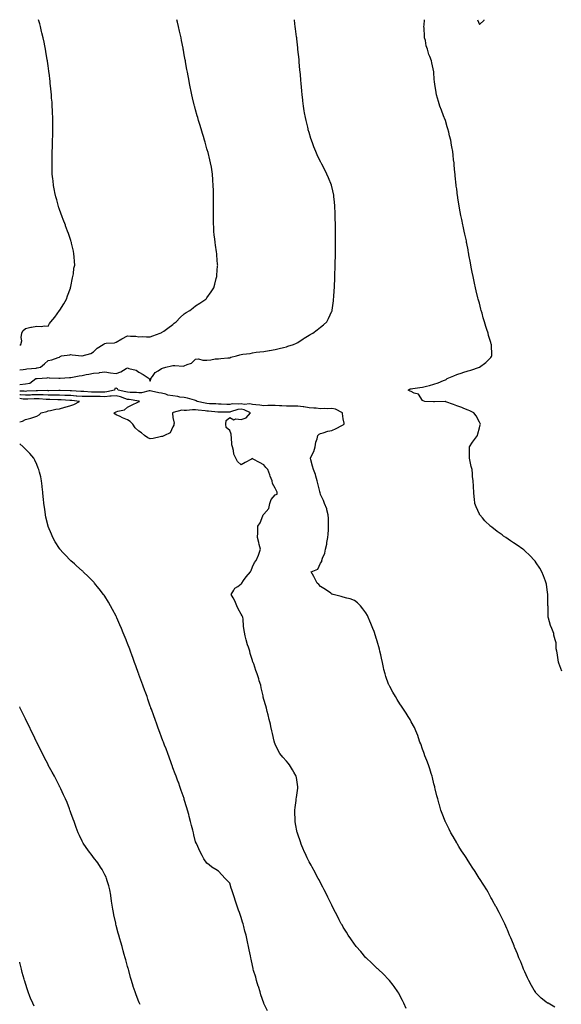
# Model space of a CAD drawing. Units: inches. Extents: x 944723 to 947363, y 7213418 to 7216058.
# Drawn here: x 944723 to 945200, y 7215191 to 7216058 of the extents above; entities that cross this region are included whole.
import ezdxf

# ---------------------------------------------------------------- set-up
doc = ezdxf.new("R2010")
doc.units = ezdxf.units.IN
doc.header["$MEASUREMENT"] = 0
doc.layers.add('Contour_94477213', color=7, linetype='Continuous', true_color=0x944d93)

msp = doc.modelspace()

# ---------------------------------------------------------------- linework, layer by layer
at = {"layer": 'Contour_94477213'}
for points in [[(944723, 7215736.92, 3196), (944723.04, 7215736.92, 3196), (944723.06, 7215736.92, 3196), (944728.05, 7215737.43, 3196), (944732.09, 7215737.88, 3196), (944737.14, 7215741.92, 3196), (944737.83, 7215742.13, 3196), (944738.05, 7215742.17, 3196), (944738.34, 7215742.21, 3196), (944747.26, 7215742.7, 3196), (944748.05, 7215742.8, 3196), (944748.91, 7215742.78, 3196), (944757.58, 7215742.39, 3196), (944758.05, 7215742.37, 3196), (944758.57, 7215742.43, 3196), (944767.02, 7215742.96, 3196), (944768.05, 7215743.09, 3196), (944769.44, 7215743.31, 3196), (944775.51, 7215744.46, 3196), (944778.05, 7215744.83, 3196), (944781.67, 7215745.53, 3196), (944783.99, 7215745.98, 3196), (944788.05, 7215746.78, 3196), (944792.97, 7215747, 3196), (944793.4, 7215747.27, 3196), (944798.05, 7215748.01, 3196), (944803.05, 7215746.92, 3196), (944808.05, 7215746.57, 3196), (944812, 7215747.97, 3196), (944816.87, 7215750.73, 3196), (944818.05, 7215751.31, 3196), (944819.05, 7215750.92, 3196), (944825.54, 7215749.4, 3196), (944828.05, 7215747.76, 3196), (944831.83, 7215745.71, 3196), (944837.11, 7215741.92, 3196), (944837.44, 7215741.31, 3196), (944838.05, 7215739.75, 3196), (944838.5, 7215741.47, 3196), (944838.44, 7215741.92, 3196), (944839.91, 7215743.78, 3196), (944842.51, 7215747.45, 3196), (944844.92, 7215748.8, 3196), (944848.05, 7215750.9, 3196), (944848.94, 7215751.04, 3196), (944851.9, 7215751.92, 3196), (944856.78, 7215753.19, 3196), (944858.05, 7215753.4, 3196), (944859.7, 7215753.58, 3196), (944866.98, 7215752.99, 3196), (944868.05, 7215753.17, 3196), (944870.44, 7215754.32, 3196), (944874.49, 7215755.49, 3196), (944878.05, 7215759.19, 3196), (944880.65, 7215759.32, 3196), (944884.35, 7215758.21, 3196), (944888.05, 7215758.31, 3196), (944891.46, 7215758.5, 3196), (944895.38, 7215759.26, 3196), (944898.05, 7215759.46, 3196), (944900.38, 7215759.58, 3196), (944906.3, 7215760.16, 3196), (944908.05, 7215760.28, 3196), (944909.15, 7215760.81, 3196), (944914, 7215761.92, 3196), (944917.06, 7215762.9, 3196), (944918.05, 7215763.11, 3196), (944919.61, 7215763.48, 3196), (944925.95, 7215764.03, 3196), (944928.05, 7215764.75, 3196), (944931.29, 7215765.16, 3196), (944934.51, 7215765.46, 3196), (944938.05, 7215765.92, 3196), (944942.88, 7215766.74, 3196), (944943.16, 7215766.82, 3196), (944948.05, 7215767.53, 3196), (944951.61, 7215768.35, 3196), (944955.46, 7215769.32, 3196), (944958.05, 7215769.95, 3196), (944959.4, 7215770.57, 3196), (944964.39, 7215771.92, 3196), (944966.91, 7215773.05, 3196), (944968.05, 7215773.72, 3196), (944972.93, 7215777.04, 3196), (944973.59, 7215777.45, 3196), (944978.05, 7215780.36, 3196), (944979.08, 7215780.9, 3196), (944981.22, 7215781.92, 3196), (944985.11, 7215784.85, 3196), (944988.05, 7215787.12, 3196), (944990.68, 7215789.3, 3196), (944993.53, 7215791.92, 3196), (944995.14, 7215794.83, 3196), (944998.05, 7215801.24, 3196), (944998.23, 7215801.74, 3196), (944998.28, 7215801.92, 3196), (944998.31, 7215802.17, 3196), (944999.44, 7215810.53, 3196), (944999.6, 7215811.92, 3196), (944999.72, 7215813.58, 3196), (945000.1, 7215819.87, 3196), (945000.25, 7215821.92, 3196), (945000.36, 7215824.22, 3196), (945000.64, 7215829.34, 3196), (945000.76, 7215831.92, 3196), (945000.83, 7215834.71, 3196), (945000.93, 7215839.03, 3196), (945001, 7215841.92, 3196), (945001.07, 7215844.95, 3196), (945001.15, 7215848.81, 3196), (945001.2, 7215851.92, 3196), (945001.23, 7215855.1, 3196), (945001.24, 7215858.74, 3196), (945001.26, 7215861.92, 3196), (945001.27, 7215865.14, 3196), (945001.3, 7215868.68, 3196), (945001.3, 7215871.92, 3196), (945001.21, 7215875.08, 3196), (945001.17, 7215878.8, 3196), (945001.09, 7215881.92, 3196), (945000.99, 7215884.87, 3196), (945000.86, 7215889.11, 3196), (945000.76, 7215891.92, 3196), (945000.57, 7215894.44, 3196), (945000.1, 7215899.87, 3196), (944999.95, 7215901.92, 3196), (944999.67, 7215903.54, 3196), (944998.05, 7215911.08, 3196), (944997.89, 7215911.76, 3196), (944997.85, 7215911.92, 3196), (944997.73, 7215912.25, 3196), (944995.01, 7215918.89, 3196), (944993.76, 7215921.92, 3196), (944991.79, 7215925.67, 3196), (944989.2, 7215930.77, 3196), (944988.62, 7215931.92, 3196), (944988.41, 7215932.27, 3196), (944988.05, 7215932.97, 3196), (944985.17, 7215939.05, 3196), (944983.9, 7215941.92, 3196), (944982.29, 7215946.16, 3196), (944981.38, 7215948.58, 3196), (944980.14, 7215951.92, 3196), (944979.64, 7215953.52, 3196), (944978.05, 7215958.64, 3196), (944977.29, 7215961.16, 3196), (944977.06, 7215961.92, 3196), (944976.75, 7215963.23, 3196), (944975.39, 7215969.26, 3196), (944974.74, 7215971.92, 3196), (944974.07, 7215975.9, 3196), (944973.78, 7215977.64, 3196), (944973.06, 7215981.92, 3196), (944972.58, 7215986.45, 3196), (944972.44, 7215987.53, 3196), (944971.93, 7215991.92, 3196), (944971.6, 7215995.47, 3196), (944971.31, 7215998.66, 3196), (944971.03, 7216001.92, 3196), (944970.79, 7216004.67, 3196), (944970.36, 7216009.62, 3196), (944970.15, 7216011.92, 3196), (944969.97, 7216013.85, 3196), (944969.37, 7216020.61, 3196), (944969.25, 7216021.92, 3196), (944969.13, 7216023.01, 3196), (944968.22, 7216031.76, 3196), (944968.2, 7216031.92, 3196), (944968.19, 7216032.06, 3196), (944968.05, 7216033.23, 3196), (944967.17, 7216041.04, 3196), (944967.07, 7216041.92, 3196), (944966.94, 7216043.03, 3196), (944966.11, 7216049.99, 3196), (944965.87, 7216051.92, 3196), (944965.58, 7216054.4, 3196), (944965.14, 7216058, 3196)], [(944723, 7215749.83, 3197), (944726.18, 7215750.06, 3197), (944728.05, 7215750.26, 3197), (944729.4, 7215750.57, 3197), (944737.4, 7215751.26, 3197), (944738.05, 7215751.39, 3197), (944738.54, 7215751.43, 3197), (944741.35, 7215751.92, 3197), (944744.97, 7215754.99, 3197), (944748.05, 7215757.99, 3197), (944751.44, 7215758.54, 3197), (944756.78, 7215760.65, 3197), (944758.05, 7215760.96, 3197), (944758.57, 7215761.41, 3197), (944759.93, 7215761.92, 3197), (944767.11, 7215762.86, 3197), (944768.05, 7215763.13, 3197), (944769.15, 7215763.01, 3197), (944777.79, 7215761.92, 3197), (944778.01, 7215761.88, 3197), (944778.05, 7215761.88, 3197), (944778.08, 7215761.9, 3197), (944778.2, 7215761.92, 3197), (944785.8, 7215764.17, 3197), (944788.05, 7215765.67, 3197), (944791.2, 7215768.78, 3197), (944796.54, 7215771.92, 3197), (944797.39, 7215772.58, 3197), (944798.05, 7215772.96, 3197), (944799.32, 7215773.19, 3197), (944806.41, 7215773.56, 3197), (944808.05, 7215774.01, 3197), (944813.02, 7215776.96, 3197), (944813.14, 7215777.02, 3197), (944818.05, 7215779.58, 3197), (944820.71, 7215779.26, 3197), (944825.33, 7215779.21, 3197), (944828.05, 7215778.83, 3197), (944831.04, 7215778.93, 3197), (944834.85, 7215778.72, 3197), (944838.05, 7215778.81, 3197), (944840.38, 7215779.58, 3197), (944846.74, 7215781.92, 3197), (944847.63, 7215782.33, 3197), (944848.05, 7215782.55, 3197), (944850.01, 7215783.87, 3197), (944853.67, 7215786.3, 3197), (944858.05, 7215789.67, 3197), (944859.26, 7215790.71, 3197), (944860.77, 7215791.92, 3197), (944864.33, 7215795.65, 3197), (944868.05, 7215798.97, 3197), (944869.77, 7215800.2, 3197), (944872.85, 7215801.92, 3197), (944875.74, 7215804.22, 3197), (944878.05, 7215805.92, 3197), (944881.63, 7215808.33, 3197), (944886.99, 7215811.92, 3197), (944887.49, 7215812.47, 3197), (944888.05, 7215813.13, 3197), (944891.63, 7215818.33, 3197), (944893.97, 7215821.92, 3197), (944894.87, 7215825.1, 3197), (944896.11, 7215829.97, 3197), (944896.63, 7215831.92, 3197), (944896.77, 7215833.19, 3197), (944897.41, 7215841.28, 3197), (944897.47, 7215841.92, 3197), (944897.43, 7215842.53, 3197), (944896.65, 7215850.53, 3197), (944896.57, 7215851.92, 3197), (944896.36, 7215853.6, 3197), (944895.47, 7215859.34, 3197), (944895.17, 7215861.92, 3197), (944894.87, 7215865.1, 3197), (944894.49, 7215868.37, 3197), (944894.15, 7215871.92, 3197), (944893.98, 7215876, 3197), (944893.89, 7215877.76, 3197), (944893.71, 7215881.92, 3197), (944893.69, 7215886.28, 3197), (944893.71, 7215887.58, 3197), (944893.69, 7215891.92, 3197), (944893.71, 7215896.26, 3197), (944893.74, 7215897.6, 3197), (944893.73, 7215901.92, 3197), (944893.64, 7215906.33, 3197), (944893.65, 7215907.51, 3197), (944893.58, 7215911.92, 3197), (944893.26, 7215916.71, 3197), (944893.24, 7215917.12, 3197), (944892.87, 7215921.92, 3197), (944892.21, 7215926.08, 3197), (944891.87, 7215928.11, 3197), (944891.24, 7215931.92, 3197), (944890.6, 7215934.48, 3197), (944889.02, 7215940.96, 3197), (944888.77, 7215941.92, 3197), (944888.61, 7215942.47, 3197), (944888.05, 7215944.4, 3197), (944886.34, 7215950.2, 3197), (944885.86, 7215951.92, 3197), (944884.91, 7215955.06, 3197), (944884.03, 7215957.9, 3197), (944882.82, 7215961.92, 3197), (944881.72, 7215965.59, 3197), (944880.64, 7215969.34, 3197), (944879.88, 7215971.92, 3197), (944879.48, 7215973.35, 3197), (944878.05, 7215978.64, 3197), (944877.34, 7215981.2, 3197), (944877.14, 7215981.92, 3197), (944876.85, 7215983.13, 3197), (944875.34, 7215989.21, 3197), (944874.69, 7215991.92, 3197), (944873.78, 7215996.18, 3197), (944873.53, 7215997.41, 3197), (944872.59, 7216001.92, 3197), (944871.9, 7216005.77, 3197), (944871.36, 7216008.6, 3197), (944870.74, 7216011.92, 3197), (944870.35, 7216014.22, 3197), (944869.19, 7216020.79, 3197), (944869, 7216021.92, 3197), (944868.86, 7216022.72, 3197), (944868.05, 7216027.19, 3197), (944867.31, 7216031.18, 3197), (944867.16, 7216031.92, 3197), (944866.95, 7216033.03, 3197), (944865.68, 7216039.56, 3197), (944865.19, 7216041.92, 3197), (944864.4, 7216045.57, 3197), (944863.94, 7216047.82, 3197), (944863.02, 7216051.92, 3197), (944862.07, 7216055.94, 3197), (944861.56, 7216058, 3197)], [(944723, 7215771.5, 3198), (944723.97, 7215771.92, 3198), (944724.8, 7215775.18, 3198), (944724.3, 7215778.17, 3198), (944724.77, 7215781.92, 3198), (944725.9, 7215784.07, 3198), (944728.05, 7215786.16, 3198), (944732.84, 7215787.12, 3198), (944733.32, 7215787.19, 3198), (944738.05, 7215788.09, 3198), (944742.09, 7215787.88, 3198), (944744.68, 7215788.54, 3198), (944748.05, 7215788.21, 3198), (944749.38, 7215790.59, 3198), (944750.51, 7215791.92, 3198), (944753.87, 7215796.1, 3198), (944758.05, 7215801.82, 3198), (944758.09, 7215801.88, 3198), (944758.12, 7215801.92, 3198), (944758.25, 7215802.12, 3198), (944762.04, 7215807.94, 3198), (944764.34, 7215811.92, 3198), (944765.07, 7215814.89, 3198), (944767.83, 7215821.71, 3198), (944767.89, 7215821.92, 3198), (944767.9, 7215822.08, 3198), (944768.05, 7215822.97, 3198), (944769.4, 7215830.57, 3198), (944769.87, 7215831.92, 3198), (944770.31, 7215834.17, 3198), (944770.76, 7215839.21, 3198), (944771.46, 7215841.92, 3198), (944771.34, 7215845.22, 3198), (944770.88, 7215849.09, 3198), (944770.76, 7215851.92, 3198), (944770.34, 7215854.21, 3198), (944768.8, 7215861.16, 3198), (944768.66, 7215861.92, 3198), (944768.5, 7215862.37, 3198), (944768.05, 7215863.56, 3198), (944765.95, 7215869.81, 3198), (944765.27, 7215871.92, 3198), (944763.5, 7215876.47, 3198), (944763.25, 7215877.12, 3198), (944761.42, 7215881.92, 3198), (944760.52, 7215884.4, 3198), (944758.05, 7215890.85, 3198), (944757.78, 7215891.65, 3198), (944757.69, 7215891.92, 3198), (944757.54, 7215892.43, 3198), (944755.64, 7215899.5, 3198), (944754.91, 7215901.92, 3198), (944754.09, 7215905.88, 3198), (944753.77, 7215907.64, 3198), (944752.84, 7215911.92, 3198), (944752.36, 7215916.22, 3198), (944752.15, 7215917.82, 3198), (944751.73, 7215921.92, 3198), (944751.64, 7215925.51, 3198), (944751.58, 7215928.4, 3198), (944751.48, 7215931.92, 3198), (944751.53, 7215935.4, 3198), (944751.61, 7215938.35, 3198), (944751.69, 7215941.92, 3198), (944751.82, 7215945.69, 3198), (944751.92, 7215948.05, 3198), (944752.03, 7215951.92, 3198), (944752.09, 7215955.96, 3198), (944752.13, 7215957.84, 3198), (944752.17, 7215961.92, 3198), (944752.13, 7215966, 3198), (944752.13, 7215967.84, 3198), (944752.1, 7215971.92, 3198), (944751.98, 7215975.85, 3198), (944751.9, 7215978.07, 3198), (944751.74, 7215981.92, 3198), (944751.48, 7215985.34, 3198), (944751.17, 7215988.8, 3198), (944750.91, 7215991.92, 3198), (944750.69, 7215994.56, 3198), (944750.2, 7215999.77, 3198), (944750, 7216001.92, 3198), (944749.8, 7216003.66, 3198), (944748.85, 7216011.12, 3198), (944748.75, 7216011.92, 3198), (944748.67, 7216012.55, 3198), (944748.05, 7216017.31, 3198), (944747.5, 7216021.37, 3198), (944747.43, 7216021.92, 3198), (944747.3, 7216022.66, 3198), (944746.05, 7216029.93, 3198), (944745.68, 7216031.92, 3198), (944745.09, 7216034.87, 3198), (944744.44, 7216038.31, 3198), (944743.7, 7216041.92, 3198), (944742.62, 7216046.49, 3198), (944742.35, 7216047.62, 3198), (944741.33, 7216051.92, 3198), (944740.62, 7216054.5, 3198), (944739.64, 7216058, 3198)], [(945200.62, 7215484.5, 3195), (945198.05, 7215491.47, 3195), (945197.91, 7215491.78, 3195), (945197.84, 7215491.92, 3195), (945197.78, 7215492.19, 3195), (945196.65, 7215500.51, 3195), (945196.23, 7215501.92, 3195), (945195.85, 7215504.13, 3195), (945195.58, 7215509.46, 3195), (945194.94, 7215511.92, 3195), (945193.78, 7215516.2, 3195), (945193.52, 7215517.39, 3195), (945191.98, 7215521.92, 3195), (945190.76, 7215524.63, 3195), (945189.03, 7215530.94, 3195), (945188.68, 7215531.92, 3195), (945188.6, 7215532.47, 3195), (945188.6, 7215541.37, 3195), (945188.46, 7215542.33, 3195), (945188.28, 7215551.69, 3195), (945188.26, 7215551.92, 3195), (945188.24, 7215552.1, 3195), (945188.05, 7215553.78, 3195), (945187.12, 7215560.98, 3195), (945187.01, 7215561.92, 3195), (945186.38, 7215563.58, 3195), (945184.52, 7215568.4, 3195), (945183.17, 7215571.92, 3195), (945181.17, 7215575.05, 3195), (945178.05, 7215579.77, 3195), (945177.21, 7215581.08, 3195), (945176.6, 7215581.92, 3195), (945172.37, 7215586.24, 3195), (945168.05, 7215590.44, 3195), (945167.26, 7215591.12, 3195), (945166.28, 7215591.92, 3195), (945161.42, 7215595.28, 3195), (945158.05, 7215597.49, 3195), (945155.37, 7215599.24, 3195), (945151.28, 7215601.92, 3195), (945149.41, 7215603.27, 3195), (945148.05, 7215604.28, 3195), (945143.63, 7215607.49, 3195), (945138.94, 7215611.02, 3195), (945138.05, 7215611.69, 3195), (945137.92, 7215611.78, 3195), (945137.76, 7215611.92, 3195), (945132.84, 7215616.71, 3195), (945130.72, 7215619.24, 3195), (945128.45, 7215621.92, 3195), (945128.3, 7215622.17, 3195), (945128.05, 7215622.7, 3195), (945125.15, 7215629.03, 3195), (945124.14, 7215631.92, 3195), (945123.77, 7215636.2, 3195), (945123.59, 7215637.45, 3195), (945123.25, 7215641.92, 3195), (945122.85, 7215646.72, 3195), (945122.84, 7215647.13, 3195), (945122.49, 7215651.92, 3195), (945122.05, 7215655.92, 3195), (945121.93, 7215658.03, 3195), (945121.56, 7215661.92, 3195), (945120.83, 7215664.71, 3195), (945119.62, 7215670.36, 3195), (945119.24, 7215671.92, 3195), (945119.26, 7215673.13, 3195), (945119.22, 7215680.75, 3195), (945119.25, 7215681.92, 3195), (945122.09, 7215685.96, 3195), (945122.87, 7215687.1, 3195), (945126.5, 7215691.92, 3195), (945126.72, 7215693.25, 3195), (945128.05, 7215698.54, 3195), (945128.72, 7215701.24, 3195), (945128.96, 7215701.92, 3195), (945128.69, 7215702.56, 3195), (945128.05, 7215703.72, 3195), (945125.18, 7215709.05, 3195), (945123.27, 7215711.92, 3195), (945119.73, 7215713.6, 3195), (945118.05, 7215714.22, 3195), (945114.22, 7215715.75, 3195), (945112.57, 7215716.45, 3195), (945108.05, 7215718.13, 3195), (945105.26, 7215719.13, 3195), (945098.38, 7215721.59, 3195), (945098.05, 7215721.71, 3195), (945097.9, 7215721.78, 3195), (945088.56, 7215721.41, 3195), (945088.05, 7215721.53, 3195), (945087.75, 7215721.63, 3195), (945080.11, 7215721.92, 3195), (945078.58, 7215722.45, 3195), (945078.05, 7215722.7, 3195), (945074.39, 7215728.25, 3195), (945070.68, 7215729.28, 3195), (945068.05, 7215730.65, 3195), (945066.93, 7215730.79, 3195), (945065.18, 7215731.92, 3195), (945067.08, 7215732.88, 3195), (945068.05, 7215733.11, 3195), (945069.37, 7215733.23, 3195), (945075.71, 7215734.26, 3195), (945078.05, 7215734.46, 3195), (945081.51, 7215735.38, 3195), (945084.12, 7215735.85, 3195), (945088.05, 7215737.17, 3195), (945091.79, 7215738.19, 3195), (945096.49, 7215740.36, 3195), (945098.05, 7215740.94, 3195), (945098.77, 7215741.2, 3195), (945099.79, 7215741.92, 3195), (945105.5, 7215744.46, 3195), (945108.05, 7215745.55, 3195), (945112.84, 7215747.13, 3195), (945113.5, 7215747.37, 3195), (945118.05, 7215748.91, 3195), (945120.44, 7215749.54, 3195), (945128.05, 7215751.92, 3195), (945133.86, 7215756.1, 3195), (945138.05, 7215760.63, 3195), (945138.65, 7215761.31, 3195), (945139.04, 7215761.92, 3195), (945138.94, 7215762.82, 3195), (945138.69, 7215771.28, 3195), (945138.65, 7215771.92, 3195), (945138.46, 7215772.33, 3195), (945138.05, 7215773.72, 3195), (945136.18, 7215780.05, 3195), (945135.81, 7215781.92, 3195), (945134.76, 7215785.2, 3195), (945133.86, 7215787.72, 3195), (945132.65, 7215791.92, 3195), (945131.5, 7215795.36, 3195), (945130.37, 7215799.6, 3195), (945129.68, 7215801.92, 3195), (945129.33, 7215803.19, 3195), (945128.05, 7215808.44, 3195), (945127.3, 7215811.16, 3195), (945127.1, 7215811.92, 3195), (945126.81, 7215813.15, 3195), (945125.36, 7215819.22, 3195), (945124.77, 7215821.92, 3195), (945123.88, 7215826.08, 3195), (945123.57, 7215827.45, 3195), (945122.58, 7215831.92, 3195), (945121.81, 7215835.67, 3195), (945121.23, 7215838.74, 3195), (945120.57, 7215841.92, 3195), (945120.11, 7215843.97, 3195), (945118.88, 7215851.08, 3195), (945118.71, 7215851.92, 3195), (945118.58, 7215852.45, 3195), (945118.05, 7215855.44, 3195), (945117, 7215860.87, 3195), (945116.84, 7215861.92, 3195), (945116.56, 7215863.4, 3195), (945115.26, 7215869.13, 3195), (945114.76, 7215871.92, 3195), (945113.82, 7215876.16, 3195), (945113.51, 7215877.37, 3195), (945112.6, 7215881.92, 3195), (945111.78, 7215885.65, 3195), (945111.25, 7215888.72, 3195), (945110.59, 7215891.92, 3195), (945110.19, 7215894.05, 3195), (945109.13, 7215900.83, 3195), (945108.95, 7215901.92, 3195), (945108.83, 7215902.7, 3195), (945108.05, 7215909.09, 3195), (945107.69, 7215911.55, 3195), (945107.64, 7215911.92, 3195), (945107.59, 7215912.37, 3195), (945106.76, 7215920.63, 3195), (945106.63, 7215921.92, 3195), (945106.5, 7215923.48, 3195), (945105.89, 7215929.77, 3195), (945105.71, 7215931.92, 3195), (945105.39, 7215934.58, 3195), (945104.91, 7215938.78, 3195), (945104.54, 7215941.92, 3195), (945103.79, 7215946.18, 3195), (945103.58, 7215947.45, 3195), (945102.8, 7215951.92, 3195), (945101.84, 7215955.71, 3195), (945101.05, 7215958.91, 3195), (945100.32, 7215961.92, 3195), (945099.74, 7215963.62, 3195), (945098.05, 7215969.28, 3195), (945097.36, 7215971.24, 3195), (945097.1, 7215971.92, 3195), (945096.52, 7215973.44, 3195), (945094.57, 7215978.44, 3195), (945093.26, 7215981.92, 3195), (945092, 7215985.87, 3195), (945091.19, 7215988.78, 3195), (945090.25, 7215991.92, 3195), (945089.9, 7215993.76, 3195), (945088.86, 7216001.12, 3195), (945088.72, 7216001.92, 3195), (945088.64, 7216002.51, 3195), (945088.05, 7216010.53, 3195), (945087.92, 7216011.78, 3195), (945087.9, 7216011.92, 3195), (945087.87, 7216012.1, 3195), (945086.15, 7216020.03, 3195), (945085.84, 7216021.92, 3195), (945084.51, 7216025.46, 3195), (945083.62, 7216027.49, 3195), (945082.28, 7216031.92, 3195), (945081.25, 7216035.12, 3195), (945080.43, 7216039.54, 3195), (945079.81, 7216041.92, 3195), (945079.61, 7216043.48, 3195), (945079.34, 7216050.63, 3195), (945079.2, 7216051.92, 3195), (945079.33, 7216053.19, 3195), (945079.8, 7216058, 3195)], [(945126.27, 7216058, 3195), (945128.05, 7216053.83, 3195), (945132.25, 7216057.72, 3195), (945132.26, 7216058, 3195)], [(945194.62, 7215188.5, 3196), (945188.52, 7215191.92, 3196), (945188.22, 7215192.08, 3196), (945188.05, 7215192.17, 3196), (945186.68, 7215193.29, 3196), (945182.62, 7215196.49, 3196), (945178.05, 7215200.92, 3196), (945177.63, 7215201.49, 3196), (945177.37, 7215201.92, 3196), (945176.35, 7215203.62, 3196), (945173.85, 7215207.72, 3196), (945171.54, 7215211.92, 3196), (945170.41, 7215214.28, 3196), (945168.05, 7215219.52, 3196), (945167.36, 7215221.24, 3196), (945167.05, 7215221.92, 3196), (945166.33, 7215223.64, 3196), (945164.45, 7215228.31, 3196), (945162.87, 7215231.92, 3196), (945161.52, 7215235.4, 3196), (945159.33, 7215240.65, 3196), (945158.82, 7215241.92, 3196), (945158.62, 7215242.49, 3196), (945158.05, 7215243.87, 3196), (945155.74, 7215249.6, 3196), (945154.69, 7215251.92, 3196), (945152.78, 7215256.65, 3196), (945152.29, 7215257.68, 3196), (945150.4, 7215261.92, 3196), (945149.68, 7215263.56, 3196), (945148.05, 7215266.65, 3196), (945146.37, 7215270.24, 3196), (945145.52, 7215271.92, 3196), (945142.95, 7215276.82, 3196), (945142.67, 7215277.29, 3196), (945140.04, 7215281.92, 3196), (945139.31, 7215283.19, 3196), (945138.05, 7215285.14, 3196), (945135.76, 7215289.63, 3196), (945134.49, 7215291.92, 3196), (945132.05, 7215295.92, 3196), (945128.05, 7215301.86, 3196), (945128.02, 7215301.92, 3196), (945127.97, 7215302, 3196), (945124.22, 7215308.09, 3196), (945121.7, 7215311.92, 3196), (945120.3, 7215314.17, 3196), (945118.05, 7215317.41, 3196), (945116.29, 7215320.16, 3196), (945115.13, 7215321.92, 3196), (945112.44, 7215326.31, 3196), (945110.01, 7215329.97, 3196), (945108.72, 7215331.92, 3196), (945108.5, 7215332.37, 3196), (945108.05, 7215333.13, 3196), (945104.84, 7215338.7, 3196), (945102.85, 7215341.92, 3196), (945101.31, 7215345.18, 3196), (945098.05, 7215351.63, 3196), (945097.9, 7215351.92, 3196), (945097.82, 7215352.15, 3196), (945095.26, 7215359.13, 3196), (945094.12, 7215361.92, 3196), (945092.81, 7215366.69, 3196), (945092.6, 7215367.37, 3196), (945091.3, 7215371.92, 3196), (945090.63, 7215374.5, 3196), (945089.09, 7215380.88, 3196), (945088.83, 7215381.92, 3196), (945088.66, 7215382.53, 3196), (945088.05, 7215385.05, 3196), (945086.73, 7215390.61, 3196), (945086.42, 7215391.92, 3196), (945085.63, 7215394.34, 3196), (945084.38, 7215398.25, 3196), (945083.15, 7215401.92, 3196), (945081.78, 7215405.65, 3196), (945080.1, 7215409.87, 3196), (945079.3, 7215411.92, 3196), (945079.01, 7215412.88, 3196), (945078.05, 7215415.55, 3196), (945076.36, 7215420.24, 3196), (945075.71, 7215421.92, 3196), (945074.42, 7215425.55, 3196), (945073.72, 7215427.58, 3196), (945072.1, 7215431.92, 3196), (945070.77, 7215434.63, 3196), (945068.05, 7215439.79, 3196), (945067.39, 7215441.26, 3196), (945067.07, 7215441.92, 3196), (945065.39, 7215444.58, 3196), (945063.57, 7215447.45, 3196), (945060.73, 7215451.92, 3196), (945059.57, 7215453.44, 3196), (945058.05, 7215455.49, 3196), (945055.56, 7215459.44, 3196), (945054.07, 7215461.92, 3196), (945051.88, 7215465.75, 3196), (945049.04, 7215470.94, 3196), (945048.49, 7215471.92, 3196), (945048.36, 7215472.23, 3196), (945048.05, 7215472.99, 3196), (945045.7, 7215479.58, 3196), (945044.94, 7215481.92, 3196), (945043.99, 7215485.98, 3196), (945043.63, 7215487.51, 3196), (945042.6, 7215491.92, 3196), (945041.86, 7215495.73, 3196), (945041.13, 7215498.85, 3196), (945040.46, 7215501.92, 3196), (945040, 7215503.87, 3196), (945038.05, 7215510.69, 3196), (945037.8, 7215511.67, 3196), (945037.71, 7215511.92, 3196), (945037.52, 7215512.45, 3196), (945035.34, 7215519.21, 3196), (945034.3, 7215521.92, 3196), (945032.52, 7215526.39, 3196), (945031.6, 7215528.37, 3196), (945030.06, 7215531.92, 3196), (945029.41, 7215533.29, 3196), (945028.05, 7215535.83, 3196), (945025.48, 7215539.34, 3196), (945023.21, 7215541.92, 3196), (945020.58, 7215544.44, 3196), (945018.05, 7215546.72, 3196), (945014.15, 7215548.01, 3196), (945011.26, 7215548.7, 3196), (945008.05, 7215549.65, 3196), (945006.33, 7215550.2, 3196), (944999.2, 7215551.92, 3196), (944998.29, 7215552.17, 3196), (944998.05, 7215552.23, 3196), (944997.02, 7215552.96, 3196), (944992.43, 7215556.31, 3196), (944988.05, 7215558.83, 3196), (944986.72, 7215560.59, 3196), (944985.14, 7215561.92, 3196), (944982.83, 7215566.69, 3196), (944982.22, 7215567.76, 3196), (944979.95, 7215571.92, 3196), (944985.69, 7215574.28, 3196), (944988.05, 7215579.5, 3196), (944989.14, 7215580.83, 3196), (944989.35, 7215581.92, 3196), (944989.88, 7215583.76, 3196), (944991.82, 7215588.15, 3196), (944992.5, 7215591.92, 3196), (944993.68, 7215596.3, 3196), (944993.78, 7215597.64, 3196), (944994.61, 7215601.92, 3196), (944994.87, 7215605.1, 3196), (944994.99, 7215608.85, 3196), (944995.21, 7215611.92, 3196), (944995.11, 7215614.87, 3196), (944995.03, 7215618.91, 3196), (944994.92, 7215621.92, 3196), (944993.67, 7215626.3, 3196), (944993.5, 7215627.37, 3196), (944991.63, 7215631.92, 3196), (944990.67, 7215634.54, 3196), (944988.05, 7215640.05, 3196), (944987.73, 7215641.61, 3196), (944987.61, 7215641.92, 3196), (944987.47, 7215642.51, 3196), (944985.76, 7215649.63, 3196), (944985.23, 7215651.92, 3196), (944983.88, 7215656.1, 3196), (944983.53, 7215657.39, 3196), (944981.79, 7215661.92, 3196), (944980.95, 7215664.83, 3196), (944979.55, 7215670.42, 3196), (944979.14, 7215671.92, 3196), (944980, 7215673.87, 3196), (944982.05, 7215677.92, 3196), (944983.46, 7215681.92, 3196), (944984.02, 7215685.96, 3196), (944985.1, 7215688.97, 3196), (944985.7, 7215691.92, 3196), (944986.85, 7215693.11, 3196), (944988.05, 7215693.68, 3196), (944990.43, 7215694.3, 3196), (944994.42, 7215695.55, 3196), (944998.05, 7215696.41, 3196), (945001.98, 7215697.99, 3196), (945006.89, 7215700.77, 3196), (945008.05, 7215701.35, 3196), (945008.43, 7215701.53, 3196), (945008.84, 7215701.92, 3196), (945008.86, 7215702.72, 3196), (945008.05, 7215706.69, 3196), (945007.41, 7215711.28, 3196), (945007.46, 7215711.92, 3196), (945001.17, 7215715.03, 3196), (944998.05, 7215715.57, 3196), (944994.52, 7215715.44, 3196), (944991.73, 7215715.61, 3196), (944988.05, 7215715.49, 3196), (944984.12, 7215715.85, 3196), (944982.11, 7215715.98, 3196), (944978.05, 7215716.35, 3196), (944973.28, 7215717.15, 3196), (944972.81, 7215717.15, 3196), (944968.05, 7215717.78, 3196), (944963.84, 7215717.7, 3196), (944962.27, 7215717.7, 3196), (944958.05, 7215717.62, 3196), (944954.06, 7215717.94, 3196), (944951.88, 7215718.09, 3196), (944948.05, 7215718.38, 3196), (944944.33, 7215718.21, 3196), (944941.7, 7215718.27, 3196), (944938.05, 7215718.07, 3196), (944934.57, 7215718.44, 3196), (944931.2, 7215718.76, 3196), (944928.05, 7215719.11, 3196), (944925.81, 7215719.69, 3196), (944920.69, 7215719.28, 3196), (944918.05, 7215719.67, 3196), (944915.52, 7215719.38, 3196), (944910.36, 7215719.62, 3196), (944908.05, 7215719.24, 3196), (944905.4, 7215719.26, 3196), (944900.54, 7215719.44, 3196), (944898.05, 7215719.46, 3196), (944895.76, 7215719.63, 3196), (944890.12, 7215719.85, 3196), (944888.05, 7215719.99, 3196), (944886.37, 7215720.24, 3196), (944879.46, 7215721.92, 3196), (944878.64, 7215722.51, 3196), (944878.05, 7215722.68, 3196), (944877.09, 7215722.88, 3196), (944870.89, 7215724.77, 3196), (944868.05, 7215725.24, 3196), (944864.23, 7215725.75, 3196), (944862.42, 7215726.3, 3196), (944858.05, 7215726.69, 3196), (944853.65, 7215727.53, 3196), (944851.78, 7215728.19, 3196), (944848.05, 7215729.13, 3196), (944845.69, 7215729.56, 3196), (944839.06, 7215730.9, 3196), (944838.05, 7215731.1, 3196), (944837.21, 7215731.08, 3196), (944830.46, 7215729.52, 3196), (944828.05, 7215729.48, 3196), (944825.81, 7215729.69, 3196), (944820.27, 7215729.71, 3196), (944818.05, 7215729.89, 3196), (944816.53, 7215730.4, 3196), (944809.92, 7215731.92, 3196), (944809.1, 7215732.97, 3196), (944808.05, 7215733.68, 3196), (944806.76, 7215733.21, 3196), (944806.59, 7215731.92, 3196), (944799.69, 7215730.28, 3196), (944798.05, 7215730.14, 3196), (944796.28, 7215730.16, 3196), (944789.83, 7215730.14, 3196), (944788.05, 7215730.16, 3196), (944786.3, 7215730.16, 3196), (944779.41, 7215730.55, 3196), (944778.05, 7215730.57, 3196), (944776.81, 7215730.69, 3196), (944768.69, 7215731.28, 3196), (944768.05, 7215731.33, 3196), (944767.48, 7215731.35, 3196), (944758.57, 7215731.39, 3196), (944758.05, 7215731.41, 3196), (944757.55, 7215731.43, 3196), (944748.63, 7215731.35, 3196), (944748.05, 7215731.35, 3196), (944747.5, 7215731.37, 3196), (944738.7, 7215731.28, 3196), (944738.05, 7215731.3, 3196), (944737.4, 7215731.26, 3196), (944729.19, 7215730.79, 3196), (944728.05, 7215730.73, 3196), (944726.93, 7215730.79, 3196), (944723, 7215730.8, 3196)], [(945063.58, 7215187.45, 3197), (945061.62, 7215191.92, 3197), (945060.45, 7215194.32, 3197), (945058.05, 7215198.91, 3197), (945056.97, 7215200.85, 3197), (945056.31, 7215201.92, 3197), (945052.91, 7215206.78, 3197), (945052, 7215207.97, 3197), (945049, 7215211.92, 3197), (945048.55, 7215212.41, 3197), (945048.05, 7215212.94, 3197), (945043.62, 7215217.49, 3197), (945038.88, 7215221.92, 3197), (945038.43, 7215222.31, 3197), (945038.05, 7215222.62, 3197), (945033.31, 7215227.19, 3197), (945028.21, 7215231.92, 3197), (945028.05, 7215232.08, 3197), (945023.52, 7215237.39, 3197), (945019.63, 7215241.92, 3197), (945018.96, 7215242.84, 3197), (945018.05, 7215244.03, 3197), (945014.84, 7215248.7, 3197), (945012.46, 7215251.92, 3197), (945010.83, 7215254.69, 3197), (945008.05, 7215259.09, 3197), (945007.01, 7215260.87, 3197), (945006.33, 7215261.92, 3197), (945004.55, 7215265.42, 3197), (945003.56, 7215267.43, 3197), (945001.15, 7215271.92, 3197), (945000.16, 7215274.03, 3197), (944998.05, 7215278.23, 3197), (944996.87, 7215280.73, 3197), (944996.24, 7215281.92, 3197), (944994.55, 7215285.42, 3197), (944993.58, 7215287.45, 3197), (944991.35, 7215291.92, 3197), (944990.22, 7215294.09, 3197), (944988.05, 7215298.09, 3197), (944986.75, 7215300.61, 3197), (944986.06, 7215301.92, 3197), (944983.72, 7215306.24, 3197), (944983.26, 7215307.12, 3197), (944980.64, 7215311.92, 3197), (944979.71, 7215313.58, 3197), (944978.05, 7215316.57, 3197), (944976.24, 7215320.1, 3197), (944975.35, 7215321.92, 3197), (944973.38, 7215326.59, 3197), (944973.18, 7215327.06, 3197), (944971.12, 7215331.92, 3197), (944970.34, 7215334.21, 3197), (944968.05, 7215340.85, 3197), (944967.79, 7215341.65, 3197), (944967.7, 7215341.92, 3197), (944967.6, 7215342.37, 3197), (944966.12, 7215349.99, 3197), (944965.71, 7215351.92, 3197), (944965.61, 7215354.36, 3197), (944965.49, 7215359.36, 3197), (944965.4, 7215361.92, 3197), (944965.69, 7215364.28, 3197), (944966.5, 7215370.36, 3197), (944966.67, 7215371.92, 3197), (944966.83, 7215373.15, 3197), (944968.05, 7215381.26, 3197), (944968.13, 7215381.84, 3197), (944968.14, 7215381.92, 3197), (944968.13, 7215382, 3197), (944968.05, 7215382.6, 3197), (944966.81, 7215390.69, 3197), (944966.58, 7215391.92, 3197), (944964.61, 7215395.36, 3197), (944963.5, 7215397.37, 3197), (944960.71, 7215401.92, 3197), (944959.49, 7215403.37, 3197), (944958.05, 7215405.01, 3197), (944954.78, 7215408.64, 3197), (944952.22, 7215411.92, 3197), (944950.77, 7215414.63, 3197), (944948.05, 7215420.18, 3197), (944947.56, 7215421.43, 3197), (944947.4, 7215421.92, 3197), (944947.18, 7215422.78, 3197), (944945.65, 7215429.52, 3197), (944945.04, 7215431.92, 3197), (944944.26, 7215435.71, 3197), (944943.93, 7215437.8, 3197), (944942.94, 7215441.92, 3197), (944942.03, 7215445.9, 3197), (944941.18, 7215448.8, 3197), (944940.37, 7215451.92, 3197), (944939.88, 7215453.74, 3197), (944938.05, 7215459.42, 3197), (944937.65, 7215461.53, 3197), (944937.57, 7215461.92, 3197), (944937.43, 7215462.53, 3197), (944935.82, 7215469.69, 3197), (944935.34, 7215471.92, 3197), (944934.12, 7215475.85, 3197), (944933.62, 7215477.49, 3197), (944932.25, 7215481.92, 3197), (944931.13, 7215485.01, 3197), (944929.17, 7215490.81, 3197), (944928.78, 7215491.92, 3197), (944928.56, 7215492.43, 3197), (944928.05, 7215493.85, 3197), (944926.14, 7215500.01, 3197), (944925.68, 7215501.92, 3197), (944924.54, 7215505.44, 3197), (944923.68, 7215507.55, 3197), (944922.58, 7215511.92, 3197), (944921.71, 7215515.57, 3197), (944921.22, 7215518.74, 3197), (944920.57, 7215521.92, 3197), (944920.16, 7215524.03, 3197), (944919.84, 7215530.14, 3197), (944919.56, 7215531.92, 3197), (944919.09, 7215532.97, 3197), (944918.05, 7215534.63, 3197), (944915.4, 7215539.26, 3197), (944914.22, 7215541.92, 3197), (944912.54, 7215546.41, 3197), (944911.02, 7215548.95, 3197), (944909.47, 7215551.92, 3197), (944911.74, 7215555.61, 3197), (944912.54, 7215557.43, 3197), (944915.19, 7215559.05, 3197), (944918.05, 7215561.2, 3197), (944918.4, 7215561.57, 3197), (944918.67, 7215561.92, 3197), (944920.21, 7215564.07, 3197), (944922.5, 7215567.47, 3197), (944926.48, 7215571.92, 3197), (944926.99, 7215572.99, 3197), (944928.05, 7215576.37, 3197), (944929.8, 7215580.18, 3197), (944931.51, 7215581.92, 3197), (944933.41, 7215586.55, 3197), (944933.67, 7215587.53, 3197), (944935.12, 7215591.92, 3197), (944934.08, 7215595.88, 3197), (944933.65, 7215597.53, 3197), (944932.49, 7215601.92, 3197), (944932.73, 7215606.61, 3197), (944932.7, 7215607.27, 3197), (944932.97, 7215611.92, 3197), (944935.03, 7215614.93, 3197), (944937.18, 7215621.04, 3197), (944937.58, 7215621.92, 3197), (944937.71, 7215622.27, 3197), (944938.05, 7215622.6, 3197), (944942.46, 7215627.51, 3197), (944943.54, 7215631.92, 3197), (944944.55, 7215635.42, 3197), (944948.05, 7215639.52, 3197), (944949.73, 7215640.24, 3197), (944949.92, 7215641.92, 3197), (944949.26, 7215643.13, 3197), (944948.05, 7215645.47, 3197), (944945.69, 7215649.56, 3197), (944945.46, 7215651.92, 3197), (944943.83, 7215656.14, 3197), (944943.39, 7215657.25, 3197), (944941.64, 7215661.92, 3197), (944939.9, 7215663.76, 3197), (944938.05, 7215665.98, 3197), (944934.26, 7215668.13, 3197), (944928.83, 7215671.14, 3197), (944928.05, 7215671.57, 3197), (944927.31, 7215671.18, 3197), (944921.75, 7215668.21, 3197), (944918.05, 7215666.18, 3197), (944914.98, 7215668.85, 3197), (944913.45, 7215671.92, 3197), (944911.66, 7215675.53, 3197), (944911.41, 7215678.56, 3197), (944910.45, 7215681.92, 3197), (944909.92, 7215683.8, 3197), (944909.55, 7215690.42, 3197), (944909.25, 7215691.92, 3197), (944909.23, 7215693.09, 3197), (944908.05, 7215696.3, 3197), (944905.08, 7215698.95, 3197), (944904.61, 7215701.92, 3197), (944904.9, 7215705.06, 3197), (944908.05, 7215707.58, 3197), (944911.71, 7215705.57, 3197), (944913.45, 7215706.51, 3197), (944918.05, 7215706.08, 3197), (944922.46, 7215707.51, 3197), (944926.35, 7215711.92, 3197), (944920.68, 7215714.56, 3197), (944918.05, 7215714.95, 3197), (944915.34, 7215714.63, 3197), (944908.72, 7215712.58, 3197), (944908.05, 7215712.49, 3197), (944907.48, 7215712.49, 3197), (944898.56, 7215712.43, 3197), (944898.05, 7215712.43, 3197), (944897.49, 7215712.47, 3197), (944889.45, 7215713.33, 3197), (944888.05, 7215713.42, 3197), (944886.29, 7215713.68, 3197), (944880.28, 7215714.15, 3197), (944878.05, 7215714.54, 3197), (944875.37, 7215714.6, 3197), (944869.99, 7215713.87, 3197), (944868.05, 7215713.93, 3197), (944865.86, 7215714.11, 3197), (944858.37, 7215712.23, 3197), (944858.05, 7215712.29, 3197), (944857.85, 7215712.12, 3197), (944857.85, 7215711.92, 3197), (944857.79, 7215711.67, 3197), (944858.05, 7215707.86, 3197), (944858.98, 7215702.84, 3197), (944858.95, 7215701.92, 3197), (944858.87, 7215701.1, 3197), (944858.05, 7215699.5, 3197), (944855.64, 7215694.34, 3197), (944850.55, 7215691.92, 3197), (944848.84, 7215691.14, 3197), (944848.05, 7215690.94, 3197), (944846.9, 7215690.77, 3197), (944840.75, 7215689.22, 3197), (944838.05, 7215688.89, 3197), (944835.89, 7215689.75, 3197), (944833.11, 7215691.92, 3197), (944830.36, 7215694.22, 3197), (944828.05, 7215695.59, 3197), (944824.8, 7215698.66, 3197), (944822.66, 7215701.92, 3197), (944820.21, 7215704.09, 3197), (944818.05, 7215705.59, 3197), (944813.67, 7215707.55, 3197), (944811.44, 7215708.54, 3197), (944808.05, 7215710.03, 3197), (944806.94, 7215710.81, 3197), (944806.27, 7215711.92, 3197), (944807.44, 7215712.53, 3197), (944808.05, 7215712.68, 3197), (944809.36, 7215713.23, 3197), (944815.34, 7215714.62, 3197), (944818.05, 7215716.78, 3197), (944821.53, 7215718.44, 3197), (944827.6, 7215721.47, 3197), (944828.05, 7215721.69, 3197), (944828.24, 7215721.74, 3197), (944828.6, 7215721.92, 3197), (944828.14, 7215722, 3197), (944828.05, 7215722, 3197), (944827.95, 7215722.02, 3197), (944819.6, 7215723.48, 3197), (944818.05, 7215723.6, 3197), (944815.54, 7215724.44, 3197), (944811.93, 7215725.81, 3197), (944808.05, 7215726.9, 3197), (944803.58, 7215726.39, 3197), (944802.56, 7215726.43, 3197), (944798.05, 7215726.04, 3197), (944793.89, 7215726.08, 3197), (944792.24, 7215726.12, 3197), (944788.05, 7215726.16, 3197), (944783.8, 7215726.18, 3197), (944782.22, 7215726.1, 3197), (944778.05, 7215726.12, 3197), (944773.42, 7215726.55, 3197), (944772.75, 7215726.63, 3197), (944768.05, 7215727.04, 3197), (944763.34, 7215727.21, 3197), (944762.75, 7215727.21, 3197), (944758.05, 7215727.39, 3197), (944753.54, 7215727.41, 3197), (944752.56, 7215727.41, 3197), (944748.05, 7215727.43, 3197), (944743.75, 7215727.62, 3197), (944742.37, 7215727.6, 3197), (944738.05, 7215727.78, 3197), (944733.7, 7215727.58, 3197), (944732.46, 7215727.51, 3197), (944728.05, 7215727.31, 3197), (944723.68, 7215727.56, 3197), (944723, 7215727.56, 3197)], [(944723, 7215703.96, 3198), (944725.42, 7215704.56, 3198), (944728.05, 7215705.85, 3198), (944732.71, 7215707.25, 3198), (944733.7, 7215707.56, 3198), (944738.05, 7215708.91, 3198), (944740.03, 7215709.93, 3198), (944742.01, 7215711.92, 3198), (944746.82, 7215713.15, 3198), (944748.05, 7215713.64, 3198), (944750.12, 7215713.99, 3198), (944754.95, 7215715.01, 3198), (944758.05, 7215715.47, 3198), (944762.91, 7215716.78, 3198), (944763.14, 7215716.84, 3198), (944768.05, 7215718.21, 3198), (944770.73, 7215719.24, 3198), (944775.7, 7215721.92, 3198), (944768.81, 7215722.68, 3198), (944768.05, 7215722.76, 3198), (944767.19, 7215722.78, 3198), (944759.43, 7215723.29, 3198), (944758.05, 7215723.35, 3198), (944756.61, 7215723.35, 3198), (944749.63, 7215723.5, 3198), (944748.05, 7215723.52, 3198), (944746.38, 7215723.58, 3198), (944740.3, 7215724.17, 3198), (944738.05, 7215724.24, 3198), (944735.82, 7215724.15, 3198), (944730.11, 7215723.99, 3198), (944728.05, 7215723.89, 3198), (944725.96, 7215724.01, 3198), (944723, 7215724.32, 3198)], [(944941.43, 7215185.3, 3198), (944938.22, 7215191.76, 3198), (944938.13, 7215191.92, 3198), (944938.05, 7215192.08, 3198), (944935.58, 7215199.44, 3198), (944934.81, 7215201.92, 3198), (944933.39, 7215206.59, 3198), (944933.24, 7215207.1, 3198), (944931.76, 7215211.92, 3198), (944930.98, 7215214.85, 3198), (944929.12, 7215220.85, 3198), (944928.82, 7215221.92, 3198), (944928.68, 7215222.55, 3198), (944928.05, 7215225.14, 3198), (944926.86, 7215230.73, 3198), (944926.59, 7215231.92, 3198), (944926.26, 7215233.7, 3198), (944925.25, 7215239.11, 3198), (944924.74, 7215241.92, 3198), (944923.79, 7215246.18, 3198), (944923.5, 7215247.37, 3198), (944922.55, 7215251.92, 3198), (944921.51, 7215255.38, 3198), (944920.47, 7215259.5, 3198), (944919.81, 7215261.92, 3198), (944919.36, 7215263.23, 3198), (944918.05, 7215267.49, 3198), (944916.97, 7215270.85, 3198), (944916.64, 7215271.92, 3198), (944915.92, 7215274.05, 3198), (944914.46, 7215278.33, 3198), (944913.24, 7215281.92, 3198), (944911.94, 7215285.81, 3198), (944910.77, 7215289.21, 3198), (944909.86, 7215291.92, 3198), (944909.44, 7215293.31, 3198), (944908.05, 7215297.72, 3198), (944906.02, 7215299.89, 3198), (944904.01, 7215301.92, 3198), (944901.17, 7215305.05, 3198), (944898.05, 7215308.35, 3198), (944895.78, 7215309.65, 3198), (944892.25, 7215311.92, 3198), (944889.83, 7215313.7, 3198), (944888.05, 7215315.34, 3198), (944885.35, 7215319.22, 3198), (944883.88, 7215321.92, 3198), (944881.86, 7215325.73, 3198), (944880.09, 7215329.87, 3198), (944879.14, 7215331.92, 3198), (944878.77, 7215332.64, 3198), (944878.05, 7215334.15, 3198), (944876.49, 7215340.36, 3198), (944876.15, 7215341.92, 3198), (944875.5, 7215344.48, 3198), (944874.5, 7215348.37, 3198), (944873.6, 7215351.92, 3198), (944872.42, 7215356.3, 3198), (944871.95, 7215358.03, 3198), (944870.87, 7215361.92, 3198), (944870.26, 7215364.13, 3198), (944868.05, 7215371.47, 3198), (944867.94, 7215371.82, 3198), (944867.91, 7215371.92, 3198), (944867.84, 7215372.13, 3198), (944865.43, 7215379.3, 3198), (944864.51, 7215381.92, 3198), (944862.81, 7215386.67, 3198), (944862.48, 7215387.49, 3198), (944860.78, 7215391.92, 3198), (944860.09, 7215393.95, 3198), (944858.05, 7215399.17, 3198), (944857.31, 7215401.18, 3198), (944857.01, 7215401.92, 3198), (944856.45, 7215403.52, 3198), (944854.72, 7215408.58, 3198), (944853.43, 7215411.92, 3198), (944852.03, 7215415.9, 3198), (944850.72, 7215419.24, 3198), (944849.71, 7215421.92, 3198), (944849.25, 7215423.11, 3198), (944848.05, 7215426.16, 3198), (944846.53, 7215430.4, 3198), (944845.96, 7215431.92, 3198), (944844.78, 7215435.18, 3198), (944843.87, 7215437.74, 3198), (944842.34, 7215441.92, 3198), (944841.21, 7215445.08, 3198), (944839.05, 7215450.92, 3198), (944838.68, 7215451.92, 3198), (944838.52, 7215452.39, 3198), (944838.05, 7215453.66, 3198), (944835.94, 7215459.81, 3198), (944835.19, 7215461.92, 3198), (944833.58, 7215466.39, 3198), (944833.3, 7215467.17, 3198), (944831.55, 7215471.92, 3198), (944830.64, 7215474.5, 3198), (944828.05, 7215481.39, 3198), (944827.91, 7215481.78, 3198), (944827.85, 7215481.92, 3198), (944827.75, 7215482.21, 3198), (944825.26, 7215489.13, 3198), (944824.21, 7215491.92, 3198), (944822.59, 7215496.45, 3198), (944822.04, 7215497.94, 3198), (944820.58, 7215501.92, 3198), (944819.92, 7215503.78, 3198), (944818.05, 7215508.72, 3198), (944817.15, 7215511.02, 3198), (944816.8, 7215511.92, 3198), (944815.94, 7215514.03, 3198), (944814.27, 7215518.15, 3198), (944812.7, 7215521.92, 3198), (944811.34, 7215525.2, 3198), (944808.65, 7215531.31, 3198), (944808.39, 7215531.92, 3198), (944808.28, 7215532.15, 3198), (944808.05, 7215532.68, 3198), (944804.84, 7215538.72, 3198), (944803.05, 7215541.92, 3198), (944801.23, 7215545.1, 3198), (944798.05, 7215550.26, 3198), (944797.36, 7215551.22, 3198), (944796.81, 7215551.92, 3198), (944793.01, 7215556.88, 3198), (944792.69, 7215557.27, 3198), (944789.04, 7215561.92, 3198), (944788.6, 7215562.47, 3198), (944788.05, 7215563.11, 3198), (944783.56, 7215567.43, 3198), (944778.99, 7215571.92, 3198), (944778.51, 7215572.37, 3198), (944778.05, 7215572.82, 3198), (944773.15, 7215577.02, 3198), (944771.23, 7215578.74, 3198), (944768.05, 7215581.59, 3198), (944767.88, 7215581.74, 3198), (944767.71, 7215581.92, 3198), (944762.95, 7215586.82, 3198), (944761.38, 7215588.58, 3198), (944758.42, 7215591.92, 3198), (944758.26, 7215592.13, 3198), (944758.05, 7215592.41, 3198), (944754.41, 7215598.29, 3198), (944752.33, 7215601.92, 3198), (944751.01, 7215604.89, 3198), (944748.11, 7215611.86, 3198), (944748.09, 7215611.92, 3198), (944748.08, 7215611.94, 3198), (944748.05, 7215612.06, 3198), (944746.14, 7215620.01, 3198), (944745.71, 7215621.92, 3198), (944745.34, 7215624.63, 3198), (944744.81, 7215628.68, 3198), (944744.36, 7215631.92, 3198), (944743.95, 7215636.02, 3198), (944743.83, 7215637.7, 3198), (944743.39, 7215641.92, 3198), (944742.84, 7215646.71, 3198), (944742.77, 7215647.21, 3198), (944742.19, 7215651.92, 3198), (944741.51, 7215655.38, 3198), (944740.32, 7215659.65, 3198), (944739.79, 7215661.92, 3198), (944739.39, 7215663.25, 3198), (944738.05, 7215666.39, 3198), (944736.39, 7215670.26, 3198), (944735.41, 7215671.92, 3198), (944732.05, 7215675.92, 3198), (944728.05, 7215679.93, 3198), (944727.06, 7215680.94, 3198), (944726.01, 7215681.92, 3198), (944723, 7215684.45, 3198)], [(944829.05, 7215190.92, 3199), (944828.53, 7215191.92, 3199), (944828.39, 7215192.27, 3199), (944828.05, 7215193.13, 3199), (944825.6, 7215199.46, 3199), (944824.63, 7215201.92, 3199), (944823.12, 7215206.84, 3199), (944823.09, 7215206.96, 3199), (944821.54, 7215211.92, 3199), (944820.79, 7215214.67, 3199), (944819.04, 7215220.94, 3199), (944818.76, 7215221.92, 3199), (944818.61, 7215222.47, 3199), (944818.05, 7215224.36, 3199), (944816.42, 7215230.28, 3199), (944815.99, 7215231.92, 3199), (944815.19, 7215234.79, 3199), (944814.23, 7215238.11, 3199), (944813.18, 7215241.92, 3199), (944812.02, 7215245.88, 3199), (944811.22, 7215248.76, 3199), (944810.31, 7215251.92, 3199), (944809.82, 7215253.7, 3199), (944808.05, 7215260.46, 3199), (944807.77, 7215261.63, 3199), (944807.7, 7215261.92, 3199), (944807.6, 7215262.37, 3199), (944806.03, 7215269.91, 3199), (944805.6, 7215271.92, 3199), (944805.13, 7215274.85, 3199), (944804.55, 7215278.42, 3199), (944803.97, 7215281.92, 3199), (944803.25, 7215286.72, 3199), (944803.2, 7215287.08, 3199), (944802.43, 7215291.92, 3199), (944801.56, 7215295.42, 3199), (944800.22, 7215299.75, 3199), (944799.61, 7215301.92, 3199), (944799.14, 7215303.01, 3199), (944798.05, 7215305.16, 3199), (944795.74, 7215309.6, 3199), (944794.35, 7215311.92, 3199), (944791.73, 7215315.61, 3199), (944788.05, 7215320.22, 3199), (944787.34, 7215321.22, 3199), (944786.81, 7215321.92, 3199), (944783.68, 7215326.28, 3199), (944783.16, 7215327.02, 3199), (944779.59, 7215331.92, 3199), (944779.03, 7215332.9, 3199), (944778.05, 7215334.54, 3199), (944775.66, 7215339.54, 3199), (944774.54, 7215341.92, 3199), (944772.81, 7215346.67, 3199), (944772.51, 7215347.47, 3199), (944770.87, 7215351.92, 3199), (944770.15, 7215354.01, 3199), (944768.05, 7215359.63, 3199), (944767.48, 7215361.35, 3199), (944767.29, 7215361.92, 3199), (944766.79, 7215363.17, 3199), (944764.71, 7215368.58, 3199), (944763.35, 7215371.92, 3199), (944761.71, 7215375.59, 3199), (944759.3, 7215380.67, 3199), (944758.71, 7215381.92, 3199), (944758.5, 7215382.37, 3199), (944758.05, 7215383.21, 3199), (944755.1, 7215388.97, 3199), (944753.54, 7215391.92, 3199), (944751.64, 7215395.51, 3199), (944748.24, 7215401.72, 3199), (944748.11, 7215401.98, 3199), (944748.05, 7215402.08, 3199), (944744.71, 7215408.58, 3199), (944742.98, 7215411.92, 3199), (944741.38, 7215415.24, 3199), (944738.05, 7215421.78, 3199), (944738.01, 7215421.88, 3199), (944737.98, 7215421.92, 3199), (944737.92, 7215422.04, 3199), (944734.77, 7215428.64, 3199), (944733.15, 7215431.92, 3199), (944731.51, 7215435.38, 3199), (944728.45, 7215441.53, 3199), (944728.05, 7215442.33, 3199), (944724.97, 7215448.85, 3199), (944723.5, 7215451.92, 3199), (944723, 7215453, 3199)], [(944735.66, 7215189.54, 3200), (944734.5, 7215191.92, 3200), (944732.57, 7215196.45, 3200), (944731.99, 7215197.99, 3200), (944730.4, 7215201.92, 3200), (944729.86, 7215203.72, 3200), (944728.05, 7215209.42, 3200), (944727.42, 7215211.3, 3200), (944727.23, 7215211.92, 3200), (944726.92, 7215213.05, 3200), (944725.3, 7215219.17, 3200), (944724.52, 7215221.92, 3200), (944723.4, 7215226.57, 3200), (944723.27, 7215227.13, 3200), (944723, 7215228.22, 3200)]]:
    msp.add_polyline3d(points, dxfattribs=at)

doc.saveas('drawing.dxf')
